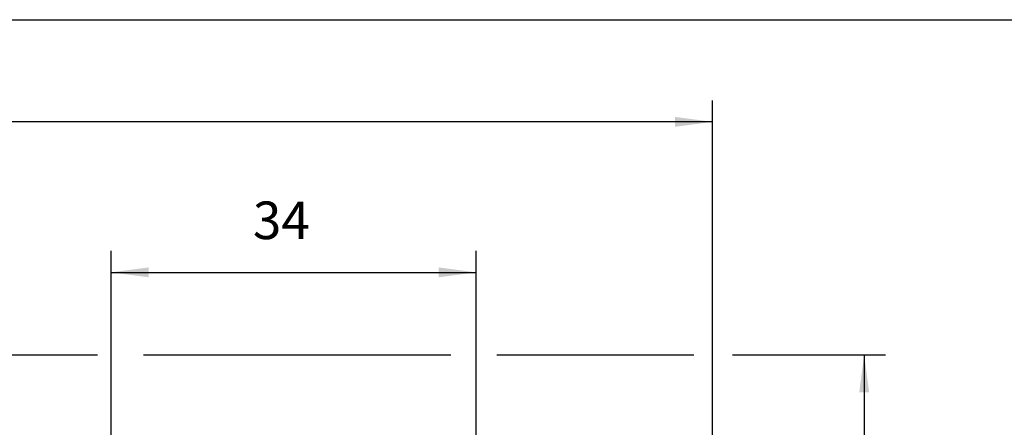
# Model space of a CAD drawing. Units: inches. Extents: x 7989 to 8573, y 20348 to 20759.
# Drawn here: x 8164 to 8256, y 20720 to 20758 of the extents above; entities that cross this region are included whole.
import ezdxf

# ---------------------------------------------------------------- set-up
doc = ezdxf.new("R2010")
doc.units = ezdxf.units.IN
doc.layers.add('1', color=7, linetype='Continuous')
doc.styles.add('CONVERTER_11', font='txt.shx', dxfattribs={"width": 0.9})
doc.dimstyles.new('ME10_DIM_17', dxfattribs={"dimtxt": 3.5, "dimasz": 3.5, "dimexe": 2, "dimexo": 0, "dimgap": 2, "dimtad": 1, "dimdsep": 46, "dimtxsty": 'CONVERTER_11', "dimsah": 1, "dimcen": 0.09, "dimclrd": 3, "dimclre": 3, "dimclrt": 4, "dimadec": 0, "dimazin": 0, "dimtfac": 1, "dimtdec": 4, "dimtix": 1, "dimtmove": 0, "dimatfit": 3, "dimfxl": 0, "dimtolj": 1, "dimtzin": 0, "dimarcsym": 0})
doc.dimstyles.new('ME10_DIM_18', dxfattribs={"dimtxt": 3.5, "dimasz": 3.5, "dimexe": 2, "dimexo": 0, "dimgap": 2, "dimtad": 1, "dimdsep": 46, "dimtxsty": 'CONVERTER_11', "dimsah": 1, "dimcen": 0.09, "dimclrd": 3, "dimclre": 3, "dimclrt": 4, "dimadec": 0, "dimazin": 0, "dimtfac": 1, "dimtdec": 4, "dimtix": 1, "dimtmove": 0, "dimatfit": 3, "dimfxl": 0, "dimtolj": 1, "dimtzin": 0, "dimarcsym": 0})
doc.dimstyles.new('ME10_DIM_19', dxfattribs={"dimtxt": 3.5, "dimasz": 3.5, "dimexe": 2, "dimexo": 0, "dimgap": 2, "dimtad": 1, "dimdsep": 46, "dimtxsty": 'CONVERTER_11', "dimsah": 1, "dimcen": 0.09, "dimclrd": 3, "dimclre": 3, "dimclrt": 4, "dimadec": 0, "dimazin": 0, "dimtfac": 1, "dimtdec": 4, "dimtix": 1, "dimtmove": 0, "dimatfit": 3, "dimfxl": 0, "dimtolj": 1, "dimtzin": 0, "dimarcsym": 0})

# ---------------------------------------------------------------- blocks, each defined once
blk = doc.blocks.new('*D395')
at = {"layer": '1', "color": 3, "linetype": 'Continuous'}
for p, q in [((8172.668, 20655.6), (8172.668, 20736.764)), ((8206.668, 20655.6), (8206.668, 20736.764)), ((8172.668, 20734.764), (8206.668, 20734.764))]:
    blk.add_line(p, q, dxfattribs=at)
at = {"layer": '1', "color": 3}
for points in [[(8176.168, 20735.224), (8176.168, 20734.303), (8172.668, 20734.764)], [(8203.168, 20734.303), (8203.168, 20735.224), (8206.668, 20734.764)]]:
    blk.add_solid(points, dxfattribs=at)
at = {"layer": '1', "color": 4, "insert": (8185.875, 20736.764), "char_height": 3.5, "attachment_point": 7, "rotation": 0.00014, "line_spacing_factor": 0.60024, "style": 'CONVERTER_11'}
blk.add_mtext('34', dxfattribs=at)
blk = doc.blocks.new('*D396')
at = {"layer": '1', "color": 3, "linetype": 'Continuous'}
for p, q in [((8051.168, 20737.918), (8051.168, 20750.772)), ((8228.668, 20666.304), (8228.668, 20750.772)), ((8228.668, 20748.772), (8051.168, 20748.772))]:
    blk.add_line(p, q, dxfattribs=at)
at = {"layer": '1', "color": 3}
for points in [[(8054.668, 20749.233), (8054.668, 20748.312), (8051.168, 20748.772)], [(8225.168, 20748.312), (8225.168, 20749.233), (8228.668, 20748.772)]]:
    blk.add_solid(points, dxfattribs=at)
at = {"layer": '1', "color": 4, "insert": (8132.87, 20750.772), "char_height": 3.5, "attachment_point": 7, "rotation": 0.00014, "line_spacing_factor": 0.60024, "style": 'CONVERTER_11'}
blk.add_mtext('177.5', dxfattribs=at)
blk = doc.blocks.new('*D397')
at = {"layer": '1', "color": 3, "linetype": 'Continuous'}
for p, q in [((8057.452, 20727.1), (8068.492, 20727.1)), ((8072.273, 20727.1), (8103.016, 20727.1)), ((8106.632, 20727.1), (8120.113, 20727.1)), ((8124.223, 20727.1), (8154.473, 20727.1)), ((8157.925, 20727.1), (8171.406, 20727.1)), ((8175.68, 20727.1), (8204.303, 20727.1)), ((8208.577, 20727.1), (8226.921, 20727.1)), ((8230.535, 20727.1), (8244.78, 20727.1)), ((8242.78, 20727.1), (8242.78, 20586.1)), ((8229.822, 20586.1), (8244.78, 20586.1))]:
    blk.add_line(p, q, dxfattribs=at)
at = {"layer": '1', "color": 3}
for points in [[(8243.241, 20723.6), (8242.32, 20723.6), (8242.78, 20727.1)], [(8242.32, 20589.6), (8243.241, 20589.6), (8242.78, 20586.1)]]:
    blk.add_solid(points, dxfattribs=at)
at = {"layer": '1', "color": 4, "insert": (8240.78, 20653.575), "char_height": 3.5, "attachment_point": 7, "rotation": 90, "line_spacing_factor": 0.60024, "style": 'CONVERTER_11'}
blk.add_mtext('141', dxfattribs=at)
blk = doc.blocks.new('a2kl__368', base_point=(8163.064, 20348.281))
at = {"color": 2, "linetype": 'Continuous'}
blk.add_line((7989.064, 20758.281), (8573.064, 20758.281), dxfattribs=at)
blk = doc.blocks.new('rahmen__369', base_point=(7989.064, 20348.281))
at = {"layer": '1'}
blk.add_blockref('a2kl__368', (8163.064, 20348.281), dxfattribs=at)
blk = doc.blocks.new('_03_01', base_point=(8194.507, 21714.844))
at = {"layer": '1'}
for base, p1, p2, dimstyle, picture, middle in [((8228.668, 20748.772), (8051.168, 20737.918), (8228.668, 20666.304), 'ME10_DIM_18', '*D396', (8138.689, 20752.522)), ((8172.668, 20734.764), (8206.668, 20655.6), (8172.668, 20655.6), 'ME10_DIM_17', '*D395', (8188.5, 20738.514))]:
    dim = blk.add_linear_dim(base=base, p1=p1, p2=p2, dimstyle=dimstyle, dxfattribs=at)
    dim.commit()
    dim.dimension.update_dxf_attribs({"geometry": picture, "text_midpoint": middle, "text_rotation": 0.00014})
dim = blk.add_linear_dim(base=(8242.78, 20727.1), p1=(8229.822, 20586.1), p2=(8057.452, 20727.1), angle=90, dimstyle='ME10_DIM_19', dxfattribs=at)
dim.commit()
dim.dimension.update_dxf_attribs({"geometry": '*D397', "text_midpoint": (8239.03, 20656.725), "text_rotation": 90})

msp = doc.modelspace()

# ---------------------------------------------------------------- block references
for name, p in [('rahmen__369', (7989.064, 20348.281)), ('_03_01', (8194.507, 21714.844))]:
    msp.add_blockref(name, p)

doc.saveas('drawing.dxf')
